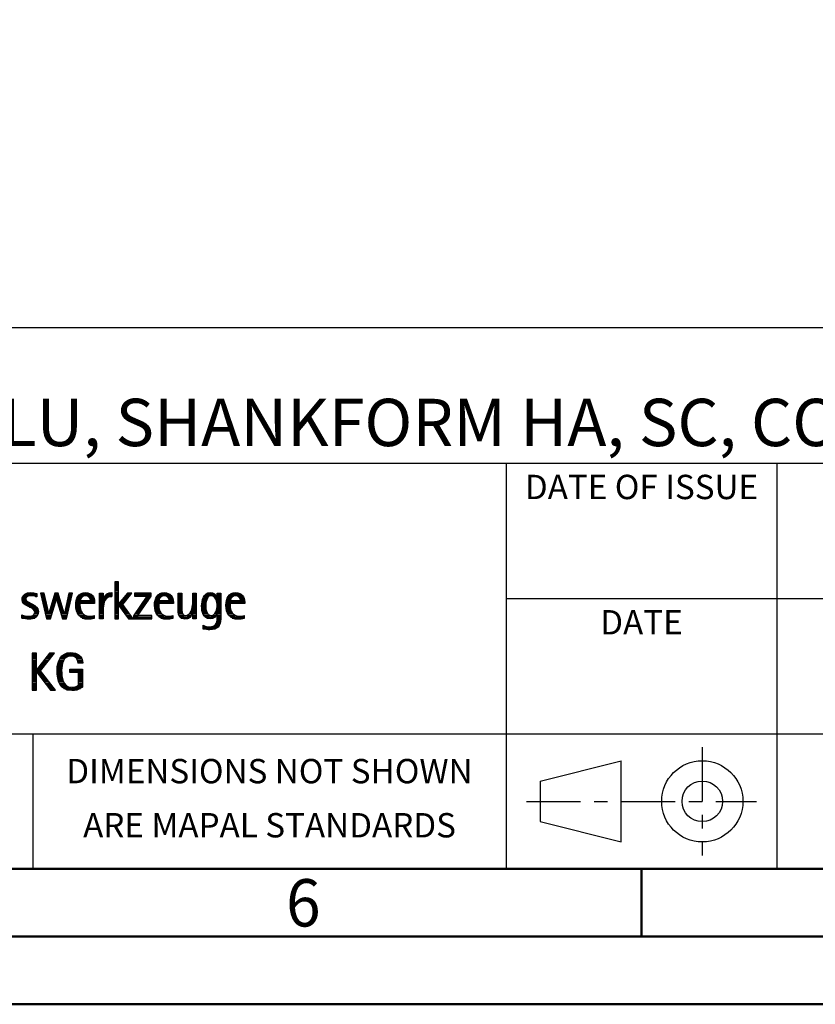
# Model space of a CAD drawing. Units: millimetres. Extents: x 0 to 420, y -1 to 297.
# Drawn here: x 264 to 323, y 0 to 73 of the extents above; entities that cross this region are included whole.
import ezdxf
from ezdxf.enums import TextEntityAlignment as Align

# ---------------------------------------------------------------- set-up
doc = ezdxf.new("R2010")
doc.units = ezdxf.units.MM
doc.linetypes.add('CENTER', pattern=[7, 4, -1, 1, -1])
doc.linetypes.add('GEN7', pattern=[15, 10, -2.5, 0, -2.5])
doc.layers.get('0').update_dxf_attribs({"linetype": 'CONTINUOUS'})
for name, color, linetype in [('AM_0', 7, 'CONTINUOUS'), ('AM_4', 3, 'CONTINUOUS'), ('AM_6', 2, 'CONTINUOUS'), ('AM_7', 4, 'GEN7')]:
    doc.layers.add(name, color=color, linetype=linetype)
doc.layers.add('AM_BOR', color=7, linetype='CONTINUOUS', lineweight=50)
doc.styles.get("Standard").update_dxf_attribs({"font": 'ISOCP.SHX'})

# ---------------------------------------------------------------- blocks, each defined once
blk = doc.blocks.new('A3')
at = {"layer": 'AM_BOR', "color": 1}
blk.add_line((310, 10), (310, 5), dxfattribs=at)
for points in [[(0, 0), (420, 0), (420, 297), (0, 297)], [(410, 287), (23, 287), (23, 10), (410, 10)]]:
    blk.add_lwpolyline(points, close=True, dxfattribs=at)
at = {"layer": 'AM_BOR', "color": 7}
blk.add_lwpolyline([(18, 292), (18, 5), (415, 5), (415, 292)], close=True, dxfattribs=at)
at = {"layer": 'AM_BOR', "color": 2, "width": 0.964286}
blk.add_text('6', height=3.5, dxfattribs=at).set_placement((285, 7.5), align=Align.MIDDLE_CENTER)
blk = doc.blocks.new('MAPAL_FRAME_LOGO')
at = {"layer": 'AM_0', "color": 1}
for p, q in [((51.066, 11.227), (51.066, 8.499)), ((51.335, 11.227), (51.066, 11.227)), ((51.066, 11.145), (51.335, 11.145)), ((51.066, 11.045), (51.335, 11.045)), ((51.066, 10.945), (51.335, 10.945)), ((51.335, 9.586), (51.335, 11.227)), ((44.324, 10.245), (45.292, 10.245)), ((44.465, 10.345), (45.292, 10.345)), ((45.561, 10.381), (46.016, 8.499)), ((45.83, 10.381), (45.561, 10.381)), ((45.57, 10.345), (45.839, 10.345)), ((45.594, 10.245), (45.862, 10.245)), ((46.174, 8.918), (45.83, 10.381)), ((46.633, 10.381), (46.182, 8.918)), ((46.591, 10.245), (46.908, 10.245)), ((46.622, 10.345), (46.877, 10.345)), ((46.866, 10.381), (46.633, 10.381)), ((47.32, 8.918), (46.866, 10.381)), ((47.668, 10.381), (47.329, 8.918)), ((47.498, 8.499), (47.938, 10.381)), ((47.637, 10.245), (47.906, 10.245)), ((47.66, 10.345), (47.929, 10.345)), ((47.938, 10.381), (47.668, 10.381)), ((48.419, 10.245), (49.379, 10.245)), ((48.554, 10.345), (49.251, 10.345)), ((49.939, 10.345), (50.207, 10.345)), ((49.939, 10.245), (50.207, 10.245)), ((50.368, 10.245), (50.844, 10.245)), ((50.5, 10.345), (50.844, 10.345)), ((51.066, 10.845), (51.335, 10.845)), ((51.066, 10.745), (51.335, 10.745)), ((51.066, 10.645), (51.335, 10.645)), ((51.066, 10.545), (51.335, 10.545)), ((51.066, 10.445), (51.335, 10.445)), ((51.066, 10.345), (51.335, 10.345)), ((51.066, 10.245), (51.335, 10.245)), ((51.995, 10.381), (51.342, 9.586)), ((51.647, 9.546), (52.323, 10.381)), ((51.883, 10.245), (52.213, 10.245)), ((51.965, 10.345), (52.294, 10.345)), ((52.323, 10.381), (51.995, 10.381)), ((52.509, 10.381), (52.509, 10.156)), ((53.75, 10.381), (52.509, 10.381)), ((52.509, 10.345), (53.75, 10.345)), ((52.509, 10.245), (53.75, 10.245)), ((53.75, 10.152), (53.75, 10.381)), ((54.24, 10.245), (55.2, 10.245)), ((54.375, 10.345), (55.072, 10.345)), ((55.744, 10.345), (56.012, 10.345)), ((55.744, 10.245), (56.012, 10.245)), ((56.82, 10.345), (57.088, 10.345)), ((56.82, 10.245), (57.088, 10.245)), ((57.717, 10.245), (58.522, 10.245)), ((57.838, 10.345), (58.405, 10.345)), ((58.623, 10.345), (58.891, 10.345)), ((58.623, 10.245), (58.891, 10.245)), ((59.519, 10.245), (60.479, 10.245)), ((59.654, 10.345), (60.351, 10.345)), ((44.206, 9.945), (44.475, 9.945)), ((44.212, 9.845), (44.519, 9.845)), ((44.218, 10.045), (44.498, 10.045)), ((44.239, 9.745), (44.65, 9.745)), ((44.254, 10.145), (44.609, 10.145)), ((44.302, 9.645), (44.834, 9.645)), ((44.41, 9.545), (45.002, 9.545)), ((45.188, 10.145), (45.292, 10.145)), ((45.618, 10.145), (45.886, 10.145)), ((45.642, 10.045), (45.909, 10.045)), ((45.666, 9.945), (45.933, 9.945)), ((45.69, 9.845), (45.956, 9.845)), ((45.715, 9.745), (45.98, 9.745)), ((45.739, 9.645), (46.003, 9.645)), ((45.763, 9.545), (46.027, 9.545)), ((46.308, 8.499), (46.748, 9.942)), ((46.375, 9.545), (46.627, 9.545)), ((46.406, 9.645), (46.657, 9.645)), ((46.437, 9.745), (46.688, 9.745)), ((46.468, 9.845), (46.718, 9.845)), ((46.498, 9.945), (47.001, 9.945)), ((46.529, 10.045), (46.97, 10.045)), ((46.56, 10.145), (46.939, 10.145)), ((46.748, 9.942), (46.755, 9.942)), ((46.755, 9.942), (47.198, 8.499)), ((46.785, 9.845), (47.032, 9.845)), ((46.816, 9.745), (47.063, 9.745)), ((46.846, 9.645), (47.094, 9.645)), ((46.877, 9.545), (47.126, 9.545)), ((47.475, 9.545), (47.743, 9.545)), ((47.498, 9.645), (47.766, 9.645)), ((47.521, 9.745), (47.789, 9.745)), ((47.544, 9.845), (47.813, 9.845)), ((47.567, 9.945), (47.836, 9.945)), ((47.59, 10.045), (47.859, 10.045)), ((47.614, 10.145), (47.883, 10.145)), ((48.176, 9.545), (48.483, 9.545)), ((48.183, 9.645), (49.566, 9.645)), ((48.193, 9.745), (49.565, 9.745)), ((48.213, 9.845), (48.503, 9.845)), ((48.24, 9.945), (48.533, 9.945)), ((48.279, 10.045), (48.586, 10.045)), ((48.335, 10.145), (48.691, 10.145)), ((49.097, 10.145), (49.458, 10.145)), ((49.2, 10.045), (49.507, 10.045)), ((49.246, 9.945), (49.538, 9.945)), ((49.259, 9.845), (49.556, 9.845)), ((49.939, 10.145), (50.207, 10.145)), ((49.939, 10.045), (50.207, 10.045)), ((49.939, 9.945), (50.404, 9.945)), ((49.939, 9.845), (50.336, 9.845)), ((49.939, 9.745), (50.288, 9.745)), ((49.939, 9.645), (50.253, 9.645)), ((49.939, 9.545), (50.232, 9.545)), ((50.229, 10.045), (50.52, 10.045)), ((50.286, 10.145), (50.844, 10.145)), ((51.066, 10.145), (51.335, 10.145)), ((51.066, 10.045), (51.335, 10.045)), ((51.066, 9.945), (51.335, 9.945)), ((51.066, 9.845), (51.335, 9.845)), ((51.066, 9.745), (51.335, 9.745)), ((51.066, 9.645), (51.335, 9.645)), ((51.066, 9.545), (51.648, 9.545)), ((51.342, 9.586), (51.335, 9.586)), ((51.335, 9.503), (51.342, 9.503)), ((51.335, 8.499), (51.335, 9.503)), ((51.342, 9.503), (52.073, 8.499)), ((51.39, 9.645), (51.727, 9.645)), ((51.472, 9.745), (51.808, 9.745)), ((51.554, 9.845), (51.889, 9.845)), ((51.637, 9.945), (51.97, 9.945)), ((52.406, 8.499), (51.647, 9.546)), ((51.719, 10.045), (52.051, 10.045)), ((51.801, 10.145), (52.132, 10.145)), ((53.422, 10.156), (52.438, 8.72)), ((52.509, 10.156), (53.422, 10.156)), ((52.77, 8.724), (53.75, 10.152)), ((53.003, 9.545), (53.334, 9.545)), ((53.072, 9.645), (53.402, 9.645)), ((53.14, 9.745), (53.471, 9.745)), ((53.209, 9.845), (53.54, 9.845)), ((53.278, 9.945), (53.608, 9.945)), ((53.346, 10.045), (53.677, 10.045)), ((53.415, 10.145), (53.746, 10.145)), ((53.996, 9.545), (54.304, 9.545)), ((54.003, 9.645), (55.388, 9.645)), ((54.013, 9.745), (55.387, 9.745)), ((54.033, 9.845), (54.324, 9.845)), ((54.06, 9.945), (54.354, 9.945)), ((54.099, 10.045), (54.407, 10.045)), ((54.156, 10.145), (54.512, 10.145)), ((54.918, 10.145), (55.279, 10.145)), ((55.021, 10.045), (55.329, 10.045)), ((55.066, 9.945), (55.359, 9.945)), ((55.079, 9.845), (55.377, 9.845)), ((55.744, 10.145), (56.012, 10.145)), ((55.744, 10.045), (56.012, 10.045)), ((55.744, 9.945), (56.012, 9.945)), ((55.744, 9.845), (56.012, 9.845)), ((55.744, 9.745), (56.012, 9.745)), ((55.744, 9.645), (56.012, 9.645)), ((55.744, 9.545), (56.012, 9.545)), ((56.816, 9.545), (57.088, 9.545)), ((56.82, 10.145), (57.088, 10.145)), ((56.82, 10.045), (57.088, 10.045)), ((56.82, 9.945), (57.088, 9.945)), ((56.82, 9.845), (57.088, 9.845)), ((56.82, 9.745), (57.088, 9.745)), ((56.82, 9.645), (57.088, 9.645)), ((57.485, 9.545), (57.793, 9.545)), ((57.494, 9.645), (57.8, 9.645)), ((57.508, 9.745), (57.815, 9.745)), ((57.528, 9.845), (57.837, 9.845)), ((57.557, 9.945), (57.869, 9.945)), ((57.594, 10.045), (57.918, 10.045)), ((57.644, 10.145), (58.009, 10.145)), ((58.361, 10.145), (58.585, 10.145)), ((58.463, 10.045), (58.891, 10.045)), ((58.522, 9.945), (58.891, 9.945)), ((58.562, 9.845), (58.891, 9.845)), ((58.59, 9.745), (58.891, 9.745)), ((58.61, 9.645), (58.891, 9.645)), ((58.62, 9.545), (58.891, 9.545)), ((58.623, 10.145), (58.891, 10.145)), ((59.276, 9.545), (59.583, 9.545)), ((59.283, 9.645), (60.667, 9.645)), ((59.293, 9.745), (60.665, 9.745)), ((59.313, 9.845), (59.603, 9.845)), ((59.34, 9.945), (59.633, 9.945)), ((59.379, 10.045), (59.686, 10.045)), ((59.435, 10.145), (59.791, 10.145)), ((60.197, 10.145), (60.558, 10.145)), ((60.3, 10.045), (60.607, 10.045)), ((60.345, 9.945), (60.638, 9.945)), ((60.358, 9.845), (60.656, 9.845)), ((44.197, 8.745), (44.311, 8.745)), ((44.577, 9.445), (45.164, 9.445)), ((44.764, 9.345), (45.288, 9.345)), ((44.95, 9.245), (45.359, 9.245)), ((44.996, 8.745), (45.346, 8.745)), ((45.079, 9.145), (45.396, 9.145)), ((45.106, 8.845), (45.385, 8.845)), ((45.134, 9.045), (45.409, 9.045)), ((45.14, 8.945), (45.404, 8.945)), ((45.787, 9.445), (46.05, 9.445)), ((45.811, 9.345), (46.074, 9.345)), ((45.836, 9.245), (46.097, 9.245)), ((45.86, 9.145), (46.121, 9.145)), ((45.884, 9.045), (46.144, 9.045)), ((45.908, 8.945), (46.168, 8.945)), ((45.932, 8.845), (46.414, 8.845)), ((45.956, 8.745), (46.383, 8.745)), ((46.182, 8.918), (46.174, 8.918)), ((46.191, 8.945), (46.444, 8.945)), ((46.221, 9.045), (46.474, 9.045)), ((46.252, 9.145), (46.505, 9.145)), ((46.283, 9.245), (46.535, 9.245)), ((46.314, 9.345), (46.566, 9.345)), ((46.345, 9.445), (46.596, 9.445)), ((46.908, 9.445), (47.157, 9.445)), ((46.938, 9.345), (47.188, 9.345)), ((46.969, 9.245), (47.219, 9.245)), ((47, 9.145), (47.25, 9.145)), ((47.03, 9.045), (47.281, 9.045)), ((47.061, 8.945), (47.312, 8.945)), ((47.092, 8.845), (47.579, 8.845)), ((47.122, 8.745), (47.556, 8.745)), ((47.329, 8.918), (47.32, 8.918)), ((47.335, 8.945), (47.602, 8.945)), ((47.359, 9.045), (47.626, 9.045)), ((47.382, 9.145), (47.649, 9.145)), ((47.405, 9.245), (47.673, 9.245)), ((47.428, 9.345), (47.696, 9.345)), ((47.451, 9.445), (47.719, 9.445)), ((48.176, 9.445), (48.487, 9.445)), ((48.184, 9.345), (48.495, 9.345)), ((48.193, 9.245), (48.514, 9.245)), ((48.213, 9.145), (48.543, 9.145)), ((48.24, 9.045), (48.585, 9.045)), ((48.275, 8.945), (48.643, 8.945)), ((48.324, 8.845), (48.728, 8.845)), ((48.393, 8.745), (48.87, 8.745)), ((49.939, 9.445), (50.218, 9.445)), ((49.939, 9.345), (50.209, 9.345)), ((49.939, 9.245), (50.207, 9.245)), ((49.939, 9.145), (50.207, 9.145)), ((49.939, 9.045), (50.207, 9.045)), ((49.939, 8.945), (50.207, 8.945)), ((49.939, 8.845), (50.207, 8.845)), ((49.939, 8.745), (50.207, 8.745)), ((51.066, 9.445), (51.335, 9.445)), ((51.066, 9.345), (51.335, 9.345)), ((51.066, 9.245), (51.335, 9.245)), ((51.066, 9.145), (51.335, 9.145)), ((51.066, 9.045), (51.335, 9.045)), ((51.066, 8.945), (51.335, 8.945)), ((51.066, 8.845), (51.335, 8.845)), ((51.066, 8.745), (51.335, 8.745)), ((51.385, 9.445), (51.72, 9.445)), ((51.457, 9.345), (51.793, 9.345)), ((51.53, 9.245), (51.865, 9.245)), ((51.603, 9.145), (51.938, 9.145)), ((51.676, 9.045), (52.01, 9.045)), ((51.749, 8.945), (52.082, 8.945)), ((51.822, 8.845), (52.155, 8.845)), ((51.894, 8.745), (52.227, 8.745)), ((52.455, 8.745), (52.784, 8.745)), ((52.523, 8.845), (52.853, 8.845)), ((52.592, 8.945), (52.922, 8.945)), ((52.661, 9.045), (52.99, 9.045)), ((52.729, 9.145), (53.059, 9.145)), ((52.798, 9.245), (53.128, 9.245)), ((52.866, 9.345), (53.196, 9.345)), ((52.935, 9.445), (53.265, 9.445)), ((53.997, 9.445), (54.308, 9.445)), ((54.004, 9.345), (54.316, 9.345)), ((54.013, 9.245), (54.334, 9.245)), ((54.033, 9.145), (54.364, 9.145)), ((54.06, 9.045), (54.406, 9.045)), ((54.095, 8.945), (54.464, 8.945)), ((54.144, 8.845), (54.548, 8.845)), ((54.213, 8.745), (54.691, 8.745)), ((55.744, 9.445), (56.012, 9.445)), ((55.744, 9.345), (56.012, 9.345)), ((55.744, 9.245), (56.012, 9.245)), ((55.744, 9.145), (56.013, 9.145)), ((55.744, 9.045), (56.02, 9.045)), ((55.75, 8.945), (56.038, 8.945)), ((55.766, 8.845), (56.076, 8.845)), ((55.799, 8.745), (56.187, 8.745)), ((56.401, 8.745), (56.732, 8.745)), ((56.554, 8.845), (56.779, 8.845)), ((56.635, 8.945), (57.088, 8.945)), ((56.69, 9.045), (57.088, 9.045)), ((56.731, 9.145), (57.088, 9.145)), ((56.764, 9.245), (57.088, 9.245)), ((56.79, 9.345), (57.088, 9.345)), ((56.807, 9.445), (57.088, 9.445)), ((56.82, 8.845), (57.088, 8.845)), ((56.82, 8.745), (57.088, 8.745)), ((57.48, 9.445), (57.788, 9.445)), ((57.484, 9.345), (57.791, 9.345)), ((57.49, 9.245), (57.798, 9.245)), ((57.502, 9.145), (57.811, 9.145)), ((57.519, 9.045), (57.834, 9.045)), ((57.548, 8.945), (57.869, 8.945)), ((57.587, 8.845), (57.929, 8.845)), ((57.641, 8.745), (58.059, 8.745)), ((58.286, 8.745), (58.563, 8.745)), ((58.428, 8.845), (58.609, 8.845)), ((58.498, 8.945), (58.891, 8.945)), ((58.545, 9.045), (58.891, 9.045)), ((58.578, 9.145), (58.891, 9.145)), ((58.6, 9.245), (58.891, 9.245)), ((58.614, 9.345), (58.891, 9.345)), ((58.622, 9.445), (58.891, 9.445)), ((58.623, 8.845), (58.891, 8.845)), ((58.623, 8.745), (58.891, 8.745)), ((59.277, 9.445), (59.586, 9.445)), ((59.284, 9.345), (59.595, 9.345)), ((59.293, 9.245), (59.613, 9.245)), ((59.313, 9.145), (59.643, 9.145)), ((59.34, 9.045), (59.684, 9.045)), ((59.375, 8.945), (59.743, 8.945)), ((59.424, 8.845), (59.828, 8.845)), ((59.493, 8.745), (59.97, 8.745)), ((44.197, 8.645), (45.274, 8.645)), ((44.197, 8.545), (45.139, 8.545)), ((45.981, 8.645), (46.353, 8.645)), ((46.005, 8.545), (46.322, 8.545)), ((46.016, 8.499), (46.308, 8.499)), ((47.153, 8.645), (47.532, 8.645)), ((47.184, 8.545), (47.509, 8.545)), ((47.198, 8.499), (47.498, 8.499)), ((48.493, 8.645), (49.523, 8.645)), ((48.648, 8.545), (49.523, 8.545)), ((49.939, 8.645), (50.207, 8.645)), ((49.939, 8.545), (50.207, 8.545)), ((51.066, 8.645), (51.335, 8.645)), ((51.066, 8.545), (51.335, 8.545)), ((51.066, 8.499), (51.335, 8.499)), ((51.967, 8.645), (52.3, 8.645)), ((52.04, 8.545), (52.372, 8.545)), ((52.073, 8.499), (52.406, 8.499)), ((52.438, 8.72), (52.438, 8.499)), ((52.438, 8.645), (53.786, 8.645)), ((52.438, 8.545), (53.786, 8.545)), ((52.438, 8.499), (53.786, 8.499)), ((53.786, 8.724), (52.77, 8.724)), ((53.786, 8.499), (53.786, 8.724)), ((54.314, 8.645), (55.344, 8.645)), ((54.469, 8.545), (55.344, 8.545)), ((55.854, 8.645), (56.662, 8.645)), ((55.949, 8.545), (56.549, 8.545)), ((56.82, 8.645), (57.088, 8.645)), ((56.82, 8.545), (57.088, 8.545)), ((57.726, 8.645), (58.482, 8.645)), ((57.873, 8.545), (58.335, 8.545)), ((58.484, 8.045), (58.803, 8.045)), ((58.552, 8.145), (58.844, 8.145)), ((58.59, 8.245), (58.867, 8.245)), ((58.61, 8.345), (58.881, 8.345)), ((58.618, 8.445), (58.89, 8.445)), ((58.623, 8.645), (58.891, 8.645)), ((58.623, 8.545), (58.891, 8.545)), ((59.593, 8.645), (60.623, 8.645)), ((59.749, 8.545), (60.623, 8.545)), ((57.583, 7.945), (57.752, 7.945)), ((57.583, 7.845), (58.653, 7.845)), ((57.583, 7.745), (58.481, 7.745)), ((58.329, 7.945), (58.743, 7.945)), ((44.956, 5.954), (44.956, 3.226)), ((45.264, 5.954), (44.956, 5.954)), ((44.956, 5.945), (45.264, 5.945)), ((44.956, 5.845), (45.264, 5.845)), ((45.264, 4.717), (45.264, 5.954)), ((46.229, 5.954), (45.272, 4.717)), ((45.569, 4.645), (46.589, 5.954)), ((46.145, 5.845), (46.503, 5.845)), ((46.222, 5.945), (46.581, 5.945)), ((46.589, 5.954), (46.229, 5.954)), ((47.268, 5.845), (48.36, 5.845)), ((47.467, 5.945), (48.15, 5.945)), ((44.956, 5.745), (45.264, 5.745)), ((44.956, 5.645), (45.264, 5.645)), ((44.956, 5.545), (45.264, 5.545)), ((44.956, 5.445), (45.264, 5.445)), ((44.956, 5.345), (45.264, 5.345)), ((44.956, 5.245), (45.264, 5.245)), ((44.956, 5.145), (45.264, 5.145)), ((45.603, 5.145), (45.958, 5.145)), ((45.68, 5.245), (46.036, 5.245)), ((45.758, 5.345), (46.114, 5.345)), ((45.835, 5.445), (46.192, 5.445)), ((45.913, 5.545), (46.27, 5.545)), ((45.99, 5.645), (46.348, 5.645)), ((46.067, 5.745), (46.425, 5.745)), ((46.844, 5.145), (47.178, 5.145)), ((46.866, 5.245), (47.208, 5.245)), ((46.9, 5.345), (47.244, 5.345)), ((46.939, 5.445), (47.292, 5.445)), ((46.991, 5.545), (47.364, 5.545)), ((47.058, 5.645), (47.478, 5.645)), ((47.145, 5.745), (48.484, 5.745)), ((48.14, 5.645), (48.564, 5.645)), ((48.241, 5.545), (48.618, 5.545)), ((48.297, 5.445), (48.654, 5.445)), ((48.328, 5.345), (48.677, 5.345)), ((48.338, 5.245), (48.685, 5.245)), ((44.956, 5.045), (45.264, 5.045)), ((44.956, 4.945), (45.264, 4.945)), ((44.956, 4.845), (45.264, 4.845)), ((44.956, 4.745), (45.264, 4.745)), ((44.956, 4.645), (45.569, 4.645)), ((44.956, 4.545), (45.264, 4.545)), ((44.956, 4.445), (45.264, 4.445)), ((45.272, 4.717), (45.264, 4.717)), ((45.264, 4.563), (45.272, 4.563)), ((45.264, 3.226), (45.264, 4.563)), ((45.272, 4.563), (46.308, 3.226)), ((45.286, 4.545), (45.647, 4.545)), ((45.294, 4.745), (45.646, 4.745)), ((45.363, 4.445), (45.725, 4.445)), ((45.371, 4.845), (45.724, 4.845)), ((45.448, 4.945), (45.802, 4.945)), ((45.526, 5.045), (45.88, 5.045)), ((46.672, 3.226), (45.569, 4.645)), ((46.795, 4.645), (47.131, 4.645)), ((46.797, 4.745), (47.132, 4.745)), ((46.8, 4.545), (47.134, 4.545)), ((46.802, 4.845), (47.138, 4.845)), ((46.805, 4.445), (47.139, 4.445)), ((46.812, 4.945), (47.145, 4.945)), ((46.822, 5.045), (47.161, 5.045)), ((47.74, 4.745), (48.673, 4.745)), ((47.74, 4.645), (48.673, 4.645)), ((47.74, 4.545), (48.673, 4.545)), ((48.364, 4.445), (48.673, 4.445)), ((44.956, 4.345), (45.264, 4.345)), ((44.956, 4.245), (45.264, 4.245)), ((44.956, 4.145), (45.264, 4.145)), ((44.956, 4.045), (45.264, 4.045)), ((44.956, 3.945), (45.264, 3.945)), ((44.956, 3.845), (45.264, 3.845)), ((44.956, 3.745), (45.264, 3.745)), ((44.956, 3.645), (45.264, 3.645)), ((45.441, 4.345), (45.802, 4.345)), ((45.518, 4.245), (45.88, 4.245)), ((45.596, 4.145), (45.958, 4.145)), ((45.673, 4.045), (46.036, 4.045)), ((45.751, 3.945), (46.113, 3.945)), ((45.828, 3.845), (46.191, 3.845)), ((45.906, 3.745), (46.269, 3.745)), ((45.983, 3.645), (46.347, 3.645)), ((46.811, 4.345), (47.148, 4.345)), ((46.826, 4.245), (47.158, 4.245)), ((46.84, 4.145), (47.177, 4.145)), ((46.862, 4.045), (47.197, 4.045)), ((46.887, 3.945), (47.229, 3.945)), ((46.922, 3.845), (47.266, 3.845)), ((46.961, 3.745), (47.317, 3.745)), ((47.016, 3.645), (47.39, 3.645)), ((48.364, 4.345), (48.673, 4.345)), ((48.364, 4.245), (48.673, 4.245)), ((48.364, 4.145), (48.673, 4.145)), ((48.364, 4.045), (48.673, 4.045)), ((48.364, 3.945), (48.673, 3.945)), ((48.364, 3.845), (48.673, 3.845)), ((48.364, 3.745), (48.673, 3.745)), ((48.364, 3.645), (48.673, 3.645)), ((44.956, 3.545), (45.264, 3.545)), ((44.956, 3.445), (45.264, 3.445)), ((44.956, 3.345), (45.264, 3.345)), ((44.956, 3.245), (45.264, 3.245)), ((44.956, 3.226), (45.264, 3.226)), ((46.061, 3.545), (46.424, 3.545)), ((46.139, 3.445), (46.502, 3.445)), ((46.216, 3.345), (46.58, 3.345)), ((46.294, 3.245), (46.657, 3.245)), ((46.308, 3.226), (46.672, 3.226)), ((47.083, 3.545), (47.499, 3.545)), ((47.17, 3.445), (47.798, 3.445)), ((47.294, 3.345), (48.522, 3.345)), ((47.496, 3.245), (48.275, 3.245)), ((47.932, 3.445), (48.673, 3.445)), ((48.3, 3.545), (48.673, 3.545))]:
    blk.add_line(p, q, dxfattribs=at)
for points, knots in [([(44.197, 8.534), (44.367, 8.483), (44.537, 8.455), (44.711, 8.455), (45.086, 8.455), (45.41, 8.601), (45.41, 9.024), (45.41, 9.329), (45.206, 9.424), (44.972, 9.562), (44.972, 9.562), (44.814, 9.657), (44.814, 9.657), (44.703, 9.725), (44.473, 9.8), (44.473, 9.954), (44.473, 10.136), (44.707, 10.199), (44.853, 10.199), (44.996, 10.199), (45.154, 10.164), (45.292, 10.112), (45.292, 10.112), (45.292, 10.361), (45.292, 10.361), (45.146, 10.396), (45.003, 10.424), (44.849, 10.424), (44.524, 10.424), (44.205, 10.294), (44.205, 9.926), (44.205, 9.637), (44.41, 9.531), (44.632, 9.416), (44.632, 9.416), (44.801, 9.325), (44.801, 9.325), (44.94, 9.25), (45.142, 9.175), (45.142, 8.985), (45.142, 8.736), (44.885, 8.68), (44.683, 8.68), (44.513, 8.68), (44.354, 8.728), (44.197, 8.779), (44.197, 8.779), (44.197, 8.534), (44.197, 8.534)], [0, 0, 0, 0, 1, 1, 1, 2, 2, 2, 3, 3, 3, 4, 4, 4, 5, 5, 5, 6, 6, 6, 7, 7, 7, 8, 8, 8, 9, 9, 9, 10, 10, 10, 11, 11, 11, 12, 12, 12, 13, 13, 13, 14, 14, 14, 15, 15, 15, 16, 16, 16, 16]), ([(49.523, 8.732), (49.396, 8.7), (49.282, 8.68), (49.152, 8.68), (48.689, 8.68), (48.483, 9.096), (48.483, 9.507), (48.483, 9.507), (48.483, 9.618), (48.483, 9.618), (48.483, 9.618), (49.566, 9.618), (49.566, 9.618), (49.566, 9.618), (49.566, 9.708), (49.566, 9.708), (49.566, 10.128), (49.345, 10.424), (48.911, 10.424), (48.357, 10.424), (48.175, 9.993), (48.175, 9.503), (48.175, 8.89), (48.439, 8.455), (49.092, 8.455), (49.239, 8.455), (49.385, 8.467), (49.523, 8.51), (49.523, 8.51), (49.523, 8.732), (49.523, 8.732)], [0, 0, 0, 0, 1, 1, 1, 2, 2, 2, 3, 3, 3, 4, 4, 4, 5, 5, 5, 6, 6, 6, 7, 7, 7, 8, 8, 8, 9, 9, 9, 10, 10, 10, 10]), ([(48.503, 9.843), (48.546, 10.053), (48.673, 10.199), (48.899, 10.199), (49.104, 10.199), (49.259, 10.053), (49.259, 9.843), (49.259, 9.843), (48.503, 9.843), (48.503, 9.843)], [0, 0, 0, 0, 1, 1, 1, 2, 2, 2, 3, 3, 3, 3]), ([(50.207, 8.499), (50.207, 8.499), (50.207, 9.278), (50.207, 9.278), (50.207, 9.685), (50.357, 10.136), (50.844, 10.136), (50.844, 10.136), (50.844, 10.424), (50.844, 10.424), (50.543, 10.424), (50.333, 10.29), (50.215, 10.017), (50.215, 10.017), (50.207, 10.017), (50.207, 10.017), (50.207, 10.017), (50.207, 10.381), (50.207, 10.381), (50.207, 10.381), (49.939, 10.381), (49.939, 10.381), (49.939, 10.381), (49.939, 8.499), (49.939, 8.499), (49.939, 8.499), (50.207, 8.499), (50.207, 8.499)], [0, 0, 0, 0, 1, 1, 1, 2, 2, 2, 3, 3, 3, 4, 4, 4, 5, 5, 5, 6, 6, 6, 7, 7, 7, 8, 8, 8, 9, 9, 9, 9]), ([(55.344, 8.732), (55.218, 8.7), (55.103, 8.68), (54.973, 8.68), (54.51, 8.68), (54.304, 9.096), (54.304, 9.507), (54.304, 9.507), (54.304, 9.618), (54.304, 9.618), (54.304, 9.618), (55.388, 9.618), (55.388, 9.618), (55.388, 9.618), (55.388, 9.708), (55.388, 9.708), (55.388, 10.128), (55.166, 10.424), (54.731, 10.424), (54.178, 10.424), (53.995, 9.993), (53.995, 9.503), (53.995, 8.89), (54.26, 8.455), (54.913, 8.455), (55.06, 8.455), (55.206, 8.467), (55.344, 8.51), (55.344, 8.51), (55.344, 8.732), (55.344, 8.732)], [0, 0, 0, 0, 1, 1, 1, 2, 2, 2, 3, 3, 3, 4, 4, 4, 5, 5, 5, 6, 6, 6, 7, 7, 7, 8, 8, 8, 9, 9, 9, 10, 10, 10, 10]), ([(54.323, 9.843), (54.368, 10.053), (54.494, 10.199), (54.72, 10.199), (54.925, 10.199), (55.079, 10.053), (55.079, 9.843), (55.079, 9.843), (54.323, 9.843), (54.323, 9.843)], [0, 0, 0, 0, 1, 1, 1, 2, 2, 2, 3, 3, 3, 3]), ([(57.088, 8.499), (57.088, 8.499), (57.088, 10.381), (57.088, 10.381), (57.088, 10.381), (56.82, 10.381), (56.82, 10.381), (56.82, 10.381), (56.82, 9.606), (56.82, 9.606), (56.82, 9.309), (56.665, 8.724), (56.289, 8.724), (55.981, 8.724), (56.012, 9.127), (56.012, 9.337), (56.012, 9.337), (56.012, 10.381), (56.012, 10.381), (56.012, 10.381), (55.744, 10.381), (55.744, 10.381), (55.744, 10.381), (55.744, 9.036), (55.744, 9.036), (55.744, 8.732), (55.898, 8.455), (56.226, 8.455), (56.547, 8.455), (56.724, 8.645), (56.812, 8.933), (56.812, 8.933), (56.82, 8.933), (56.82, 8.933), (56.82, 8.933), (56.82, 8.499), (56.82, 8.499), (56.82, 8.499), (57.088, 8.499), (57.088, 8.499)], [0, 0, 0, 0, 1, 1, 1, 2, 2, 2, 3, 3, 3, 4, 4, 4, 5, 5, 5, 6, 6, 6, 7, 7, 7, 8, 8, 8, 9, 9, 9, 10, 10, 10, 11, 11, 11, 12, 12, 12, 13, 13, 13, 13]), ([(58.623, 8.526), (58.623, 8.127), (58.489, 7.901), (58.052, 7.901), (57.883, 7.901), (57.737, 7.936), (57.583, 8.012), (57.583, 8.012), (57.583, 7.735), (57.583, 7.735), (57.756, 7.704), (57.907, 7.676), (58.092, 7.676), (58.635, 7.676), (58.891, 7.956), (58.891, 8.495), (58.891, 8.495), (58.891, 10.381), (58.891, 10.381), (58.891, 10.381), (58.623, 10.381), (58.623, 10.381), (58.623, 10.381), (58.623, 10.072), (58.623, 10.072), (58.623, 10.072), (58.615, 10.072), (58.615, 10.072), (58.552, 10.294), (58.35, 10.424), (58.124, 10.424), (57.606, 10.424), (57.48, 9.835), (57.48, 9.428), (57.48, 9.004), (57.598, 8.499), (58.116, 8.499), (58.35, 8.499), (58.54, 8.633), (58.615, 8.858), (58.615, 8.858), (58.623, 8.858), (58.623, 8.858), (58.623, 8.858), (58.623, 8.526), (58.623, 8.526)], [0, 0, 0, 0, 1, 1, 1, 2, 2, 2, 3, 3, 3, 4, 4, 4, 5, 5, 5, 6, 6, 6, 7, 7, 7, 8, 8, 8, 9, 9, 9, 10, 10, 10, 11, 11, 11, 12, 12, 12, 13, 13, 13, 14, 14, 14, 15, 15, 15, 15]), ([(58.172, 8.724), (57.835, 8.724), (57.788, 9.179), (57.788, 9.424), (57.788, 9.669), (57.831, 10.199), (58.18, 10.199), (58.516, 10.199), (58.623, 9.736), (58.623, 9.475), (58.623, 9.206), (58.516, 8.724), (58.172, 8.724)], [0, 0, 0, 0, 1, 1, 1, 2, 2, 2, 3, 3, 3, 4, 4, 4, 4]), ([(60.623, 8.732), (60.496, 8.7), (60.382, 8.68), (60.252, 8.68), (59.789, 8.68), (59.583, 9.096), (59.583, 9.507), (59.583, 9.507), (59.583, 9.618), (59.583, 9.618), (59.583, 9.618), (60.667, 9.618), (60.667, 9.618), (60.667, 9.618), (60.667, 9.708), (60.667, 9.708), (60.667, 10.128), (60.445, 10.424), (60.011, 10.424), (59.457, 10.424), (59.275, 9.993), (59.275, 9.503), (59.275, 8.89), (59.54, 8.455), (60.193, 8.455), (60.339, 8.455), (60.485, 8.467), (60.623, 8.51), (60.623, 8.51), (60.623, 8.732), (60.623, 8.732)], [0, 0, 0, 0, 1, 1, 1, 2, 2, 2, 3, 3, 3, 4, 4, 4, 5, 5, 5, 6, 6, 6, 7, 7, 7, 8, 8, 8, 9, 9, 9, 10, 10, 10, 10]), ([(59.603, 9.843), (59.646, 10.053), (59.773, 10.199), (59.999, 10.199), (60.204, 10.199), (60.359, 10.053), (60.359, 9.843), (60.359, 9.843), (59.603, 9.843), (59.603, 9.843)], [0, 0, 0, 0, 1, 1, 1, 2, 2, 2, 3, 3, 3, 3]), ([(48.364, 3.589), (48.246, 3.482), (48.017, 3.439), (47.862, 3.439), (47.209, 3.439), (47.13, 4.186), (47.13, 4.681), (47.13, 5.14), (47.245, 5.741), (47.815, 5.741), (48.139, 5.741), (48.341, 5.531), (48.341, 5.211), (48.341, 5.211), (48.688, 5.211), (48.688, 5.211), (48.688, 5.721), (48.294, 5.997), (47.811, 5.997), (47.043, 5.997), (46.795, 5.346), (46.795, 4.681), (46.795, 3.941), (46.996, 3.183), (47.886, 3.183), (48.139, 3.183), (48.471, 3.273), (48.673, 3.443), (48.673, 3.443), (48.673, 4.768), (48.673, 4.768), (48.673, 4.768), (47.74, 4.768), (47.74, 4.768), (47.74, 4.768), (47.74, 4.511), (47.74, 4.511), (47.74, 4.511), (48.364, 4.511), (48.364, 4.511), (48.364, 4.511), (48.364, 3.589), (48.364, 3.589)], [0, 0, 0, 0, 1, 1, 1, 2, 2, 2, 3, 3, 3, 4, 4, 4, 5, 5, 5, 6, 6, 6, 7, 7, 7, 8, 8, 8, 9, 9, 9, 10, 10, 10, 11, 11, 11, 12, 12, 12, 13, 13, 13, 14, 14, 14, 14])]:
    blk.add_open_spline(points, degree=3, knots=knots, dxfattribs=at)
blk = doc.blocks.new('*U81')
at = {"layer": 'AM_4', "linetype": 'Continuous'}
for p, q in [((1, 1.5), (7, 3)), ((7, -3), (7, 3)), ((1, 1.5), (1, -1.5)), ((1, -1.5), (7, -3))]:
    blk.add_line(p, q, dxfattribs=at)
for radius in [3, 1.5]:
    blk.add_circle((13, 0), radius, dxfattribs=at)
at = {"layer": 'AM_7', "linetype": 'CENTER'}
for p, q in [((13, 4), (13, -4)), ((0, 0), (17, 0))]:
    blk.add_line(p, q, dxfattribs=at)
blk = doc.blocks.new('*U21')
at = {"layer": 'AM_0'}
for p, q in [((190, 0), (0, 0)), ((190, 0), (0, 0)), ((190, 0), (0, 0)), ((190, 0), (0, 0)), ((190, 0), (0, 0)), ((0, -10), (190, -10)), ((80, -10), (80, -40)), ((0, -30), (190, -30)), ((190, -40), (0, -40))]:
    blk.add_line(p, q, dxfattribs=at)
at = {"layer": 'AM_0', "color": 3, "linetype": 'Continuous'}
for p, q in [((100, -10), (100, -40)), ((80, -20), (120, -20)), ((45, -30), (45, -40))]:
    blk.add_line(p, q, dxfattribs=at)
blk.add_blockref('MAPAL_FRAME_LOGO', (0, -30))
at = {"layer": 'AM_0'}
blk.add_blockref('*U81', (81.5, -35), dxfattribs=at)
at = {"layer": 'AM_0', "color": 2}
for s, p in [('DATE OF ISSUE', (90, -12)), ('DATE', (90, -22)), ('DIMENSIONS NOT SHOWN', (62.492, -33)), ('ARE MAPAL STANDARDS', (62.5, -37))]:
    blk.add_text(s, height=1.8, dxfattribs=at).set_placement(p, align=Align.MIDDLE)
at = {"layer": 'AM_0'}
for tag, p in [('TITLE', (1, -7)), ('MATERIAL_NO', (121, -27))]:
    blk.add_attdef(tag, text='', height=3.5, dxfattribs=at).set_placement(p, align=Align.MIDDLE_LEFT)
at = {"layer": 'AM_6', "width": 0.821429}
blk.add_attdef('DIN_FORMAT', text='', height=2.5, dxfattribs=at).set_placement((185, -7), align=Align.MIDDLE_CENTER)
at = {"layer": 'AM_6'}
for tag, p in [('DRAWING_NO', (121, -17)), ('TECHNICAL_SPEC', (121, -37))]:
    blk.add_attdef(tag, text='', height=2.5, dxfattribs=at).set_placement(p, align=Align.MIDDLE_LEFT)
for tag, p in [('INDEX_NO', (185, -17)), ('APP_DATE', (90, -27)), ('APP_NAME', (110, -27)), ('ORIGIN', (185, -27)), ('SCALE', (110, -37)), ('SHEET_OF_SHEETS', (185, -37))]:
    blk.add_attdef(tag, text='', height=2.5, dxfattribs=at).set_placement(p, align=Align.MIDDLE_CENTER)
blk = doc.blocks.new('MAPAL_FRAME-Model')
blk.add_blockref('A3', (0, 0))
ref = blk.add_blockref('*U21', (220, 50))
ref.add_attrib('TITLE', 'OPTIMILL-3D-BN-ALU, SHANKFORM HA, SC, COATED', dxfattribs={"layer": 'AM_0', "height": 3.5}).set_placement((221, 43), align=Align.MIDDLE_LEFT)

msp = doc.modelspace()

# ---------------------------------------------------------------- block references
at = {"layer": 'AM_0'}
msp.add_blockref('MAPAL_FRAME-Model', (0, 0), dxfattribs=at)

doc.saveas('drawing.dxf')
